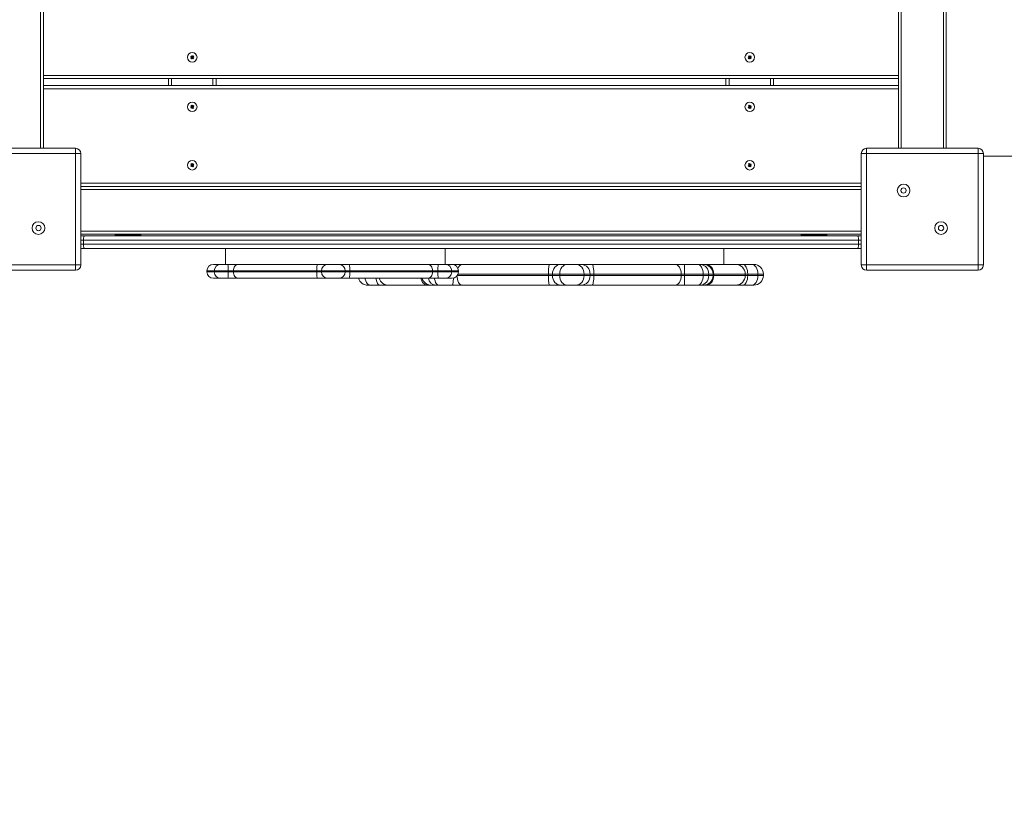
# Model space of a CAD drawing. Units: millimetres. Extents: x 1778 to 15273, y 532 to 12076.
# Drawn here: x 11836 to 12763, y 3483 to 4229 of the extents above; entities that cross this region are included whole.
import ezdxf

# ---------------------------------------------------------------- set-up
doc = ezdxf.new("R2010")
doc.units = ezdxf.units.MM
doc.header["$LTSCALE"] = 65
doc.header["$PDSIZE"] = -1
doc.layers.add('TIPTAP', color=6, linetype='Continuous')
doc.layers.add('TIPTAP_DIM', color=9, linetype='Continuous')
doc.dimstyles.new('tip', dxfattribs={"dimscale": 100, "dimtxt": 1, "dimasz": 1, "dimexe": 1, "dimexo": 1, "dimgap": 1, "dimtad": 1, "dimdec": 0, "dimtxsty": 'Standard', "dimblk": 'OBLIQUE', "dimcen": 2.5, "dimdle": 1, "dimadec": 0, "dimazin": 0, "dimtfac": 1, "dimtdec": 0, "dimtmove": 0, "dimatfit": 3, "dimldrblk": 'OBLIQUE', "dimfxl": 0, "dimarcsym": 0})

# ---------------------------------------------------------------- blocks, each defined once
blk = doc.blocks.new('_Oblique')
at = {"color": 0, "linetype": 'ByBlock', "lineweight": -2}
blk.add_line((-0.5, -0.5), (0.5, 0.5), dxfattribs=at)
blk = doc.blocks.new('_D')
at = {"layer": 'Defpoints', "color": 0, "linetype": 'Continuous'}
for p in [(3781.29, 4205.91), (15173.38, 4099.91), (15173.38, 631.99)]:
    blk.add_point(p, dxfattribs=at)
at = {"layer": 'TIPTAP_DIM', "color": 0, "linetype": 'ByBlock', "lineweight": -2}
for p, q in [((3781.29, 731.99), (3781.29, 531.99)), ((15173.38, 731.99), (15173.38, 531.99)), ((3681.29, 631.99), (15273.38, 631.99))]:
    blk.add_line(p, q, dxfattribs=at)
at = {"layer": 'TIPTAP_DIM', "color": 0, "linetype": 'Continuous', "lineweight": -2, "xscale": 100, "yscale": 100, "zscale": 100, "rotation": 180}
blk.add_blockref('_Oblique', (3781.29, 631.99), dxfattribs=at)
at = {"layer": 'TIPTAP_DIM', "color": 0, "linetype": 'Continuous', "lineweight": -2, "xscale": 100, "yscale": 100, "zscale": 100}
blk.add_blockref('_Oblique', (15173.38, 631.99), dxfattribs=at)
at = {"layer": 'TIPTAP_DIM', "color": 0, "linetype": 'Continuous', "lineweight": 0, "insert": (9477.33, 831.99), "char_height": 100, "attachment_point": 2}
blk.add_mtext('11392', dxfattribs=at)
blk = doc.blocks.new('_D_1')
at = {"layer": 'Defpoints', "color": 0, "linetype": 'Continuous'}
for p in [(11884.91, 11976.36), (1979.63, 2061.99), (8472.01, 2061.99)]:
    blk.add_point(p, dxfattribs=at)
at = {"layer": 'TIPTAP_DIM', "color": 0, "linetype": 'ByBlock', "lineweight": -2}
for p, q in [((1979.63, 12076.36), (1979.63, 1961.99)), ((2079.63, 11976.36), (1879.63, 11976.36)), ((2079.63, 2061.99), (1879.63, 2061.99))]:
    blk.add_line(p, q, dxfattribs=at)
at = {"layer": 'TIPTAP_DIM', "color": 0, "linetype": 'Continuous', "lineweight": -2, "xscale": 100, "yscale": 100, "zscale": 100}
for p, rotation in [((1979.63, 11976.36), 90), ((1979.63, 2061.99), 270)]:
    blk.add_blockref('_Oblique', p, dxfattribs=dict(at, rotation=rotation))
at = {"layer": 'TIPTAP_DIM', "color": 0, "linetype": 'Continuous', "lineweight": 0, "insert": (1779.63, 7019.18), "char_height": 100, "attachment_point": 2, "rotation": 90}
blk.add_mtext('9914', dxfattribs=at)
blk = doc.blocks.new('RS310 P_Top')
at = {"layer": 'TIPTAP', "linetype": 'Continuous', "lineweight": 15}
for p, q in [((-5546.85, -1529.93), (-5546.85, -794.93)), ((-5543.85, -794.93), (-5543.85, -1529.93)), ((-4736.35, -794.93), (-4736.35, -1529.93)), ((-4696.35, -1529.93), (-4696.35, -794.93)), ((-4693.85, -1170.43), (-4693.85, -1529.93)), ((-4738.85, -1461.21), (-4738.85, -1372.21)), ((-5404.56, -1444.13), (-5405.34, -1444.75)), ((-5405.34, -1444.75), (-5404.72, -1445.54)), ((-5404.86, -1444.81), (-5405.34, -1444.75)), ((-5404.39, -1442.73), (-5405.18, -1443.35)), ((-5405.18, -1443.35), (-5404.56, -1444.13)), ((-5404.69, -1443.4), (-5405.18, -1443.35)), ((-5404.07, -1444.19), (-5404.86, -1444.81)), ((-5404.86, -1444.81), (-5404.66, -1445.05)), ((-5404.72, -1445.54), (-5403.94, -1444.92)), ((-5404.66, -1445.05), (-5404.72, -1445.54)), ((-5404.45, -1443.21), (-5404.69, -1443.4)), ((-5404.69, -1443.4), (-5404.07, -1444.19)), ((-5404.66, -1445.05), (-5403.88, -1444.43)), ((-5404.07, -1444.19), (-5404.56, -1444.13)), ((-5404.45, -1443.21), (-5404.39, -1442.73)), ((-5403.83, -1444), (-5404.45, -1443.21)), ((-5403.77, -1443.51), (-5404.39, -1442.73)), ((-5403.88, -1444.43), (-5403.94, -1444.92)), ((-5403.94, -1444.92), (-5403.32, -1445.7)), ((-5403.88, -1444.43), (-5403.26, -1445.22)), ((-5403.04, -1443.38), (-5403.83, -1444)), ((-5403.83, -1444), (-5403.77, -1443.51)), ((-5402.99, -1442.89), (-5403.77, -1443.51)), ((-5403.64, -1444.24), (-5402.85, -1443.62)), ((-5403.02, -1445.03), (-5403.64, -1444.24)), ((-5403.64, -1444.24), (-5403.15, -1444.3)), ((-5403.32, -1445.7), (-5402.53, -1445.08)), ((-5403.26, -1445.22), (-5403.32, -1445.7)), ((-5403.26, -1445.22), (-5403.02, -1445.03)), ((-5403.15, -1444.3), (-5402.37, -1443.68)), ((-5402.53, -1445.08), (-5403.15, -1444.3)), ((-5403.04, -1443.38), (-5402.99, -1442.89)), ((-5402.85, -1443.62), (-5403.04, -1443.38)), ((-5403.02, -1445.03), (-5402.53, -1445.08)), ((-5402.37, -1443.68), (-5402.99, -1442.89)), ((-5402.85, -1443.62), (-5402.37, -1443.68)), ((-4879.56, -1444.13), (-4880.34, -1444.75)), ((-4880.34, -1444.75), (-4879.72, -1445.54)), ((-4879.86, -1444.81), (-4880.34, -1444.75)), ((-4879.39, -1442.73), (-4880.18, -1443.35)), ((-4880.18, -1443.35), (-4879.56, -1444.13)), ((-4879.69, -1443.4), (-4880.18, -1443.35)), ((-4879.07, -1444.19), (-4879.86, -1444.81)), ((-4879.86, -1444.81), (-4879.66, -1445.05)), ((-4879.72, -1445.54), (-4878.94, -1444.92)), ((-4879.66, -1445.05), (-4879.72, -1445.54)), ((-4879.45, -1443.21), (-4879.69, -1443.4)), ((-4879.69, -1443.4), (-4879.07, -1444.19)), ((-4879.66, -1445.05), (-4878.88, -1444.43)), ((-4879.07, -1444.19), (-4879.56, -1444.13)), ((-4879.45, -1443.21), (-4879.39, -1442.73)), ((-4878.83, -1444), (-4879.45, -1443.21)), ((-4878.77, -1443.51), (-4879.39, -1442.73)), ((-4878.88, -1444.43), (-4878.94, -1444.92)), ((-4878.94, -1444.92), (-4878.32, -1445.7)), ((-4878.88, -1444.43), (-4878.26, -1445.22)), ((-4878.04, -1443.38), (-4878.83, -1444)), ((-4878.83, -1444), (-4878.77, -1443.51)), ((-4877.99, -1442.89), (-4878.77, -1443.51)), ((-4878.64, -1444.24), (-4877.85, -1443.62)), ((-4878.02, -1445.03), (-4878.64, -1444.24)), ((-4878.64, -1444.24), (-4878.15, -1444.3)), ((-4878.32, -1445.7), (-4877.53, -1445.08)), ((-4878.26, -1445.22), (-4878.32, -1445.7)), ((-4878.26, -1445.22), (-4878.02, -1445.03)), ((-4878.15, -1444.3), (-4877.37, -1443.68)), ((-4877.53, -1445.08), (-4878.15, -1444.3)), ((-4878.04, -1443.38), (-4877.99, -1442.89)), ((-4877.85, -1443.62), (-4878.04, -1443.38)), ((-4878.02, -1445.03), (-4877.53, -1445.08)), ((-4877.37, -1443.68), (-4877.99, -1442.89)), ((-4877.85, -1443.62), (-4877.37, -1443.68)), ((-5543.85, -1461.21), (-4738.85, -1461.21)), ((-4738.85, -1464.21), (-5543.85, -1464.21)), ((-5426.35, -1470.93), (-5426.35, -1464.21)), ((-5423.35, -1464.21), (-5423.35, -1470.93)), ((-5384.35, -1470.93), (-5384.35, -1464.21)), ((-5381.35, -1464.21), (-5381.35, -1470.93)), ((-4901.35, -1470.93), (-4901.35, -1464.21)), ((-4898.35, -1464.21), (-4898.35, -1470.93)), ((-4859.35, -1470.93), (-4859.35, -1464.21)), ((-4856.35, -1464.21), (-4856.35, -1470.93)), ((-4738.85, -1461.21), (-4738.85, -1464.21)), ((-4738.85, -1470.93), (-4738.85, -1464.21)), ((-5543.85, -1470.93), (-4738.85, -1470.93)), ((-4738.85, -1473.93), (-5543.85, -1473.93)), ((-4738.85, -1470.93), (-4738.85, -1473.93)), ((-4738.85, -1473.93), (-4738.85, -1529.93)), ((-5404.56, -1490.85), (-5405.34, -1491.47)), ((-5405.34, -1491.47), (-5404.72, -1492.25)), ((-5404.86, -1491.52), (-5405.34, -1491.47)), ((-5404.39, -1489.44), (-5405.18, -1490.06)), ((-5405.18, -1490.06), (-5404.56, -1490.85)), ((-5404.69, -1490.12), (-5405.18, -1490.06)), ((-5404.07, -1490.9), (-5404.86, -1491.52)), ((-5404.86, -1491.52), (-5404.66, -1491.76)), ((-5404.72, -1492.25), (-5403.94, -1491.63)), ((-5404.66, -1491.76), (-5404.72, -1492.25)), ((-5404.45, -1489.93), (-5404.69, -1490.12)), ((-5404.69, -1490.12), (-5404.07, -1490.9)), ((-5404.66, -1491.76), (-5403.88, -1491.14)), ((-5404.07, -1490.9), (-5404.56, -1490.85)), ((-5404.45, -1489.93), (-5404.39, -1489.44)), ((-5403.83, -1490.71), (-5404.45, -1489.93)), ((-5403.77, -1490.23), (-5404.39, -1489.44)), ((-5403.88, -1491.14), (-5403.94, -1491.63)), ((-5403.94, -1491.63), (-5403.32, -1492.42)), ((-5403.88, -1491.14), (-5403.26, -1491.93)), ((-5403.04, -1490.09), (-5403.83, -1490.71)), ((-5403.83, -1490.71), (-5403.77, -1490.23)), ((-5402.99, -1489.61), (-5403.77, -1490.23)), ((-5403.64, -1490.95), (-5402.85, -1490.33)), ((-5403.02, -1491.74), (-5403.64, -1490.95)), ((-5403.64, -1490.95), (-5403.15, -1491.01)), ((-5403.32, -1492.42), (-5402.53, -1491.8)), ((-5403.26, -1491.93), (-5403.32, -1492.42)), ((-5403.26, -1491.93), (-5403.02, -1491.74)), ((-5403.15, -1491.01), (-5402.37, -1490.39)), ((-5402.53, -1491.8), (-5403.15, -1491.01)), ((-5403.04, -1490.09), (-5402.99, -1489.61)), ((-5402.85, -1490.33), (-5403.04, -1490.09)), ((-5403.02, -1491.74), (-5402.53, -1491.8)), ((-5402.37, -1490.39), (-5402.99, -1489.61)), ((-5402.85, -1490.33), (-5402.37, -1490.39)), ((-4879.56, -1490.85), (-4880.34, -1491.47)), ((-4880.34, -1491.47), (-4879.72, -1492.25)), ((-4879.86, -1491.52), (-4880.34, -1491.47)), ((-4879.39, -1489.44), (-4880.18, -1490.06)), ((-4880.18, -1490.06), (-4879.56, -1490.85)), ((-4879.69, -1490.12), (-4880.18, -1490.06)), ((-4879.07, -1490.9), (-4879.86, -1491.52)), ((-4879.86, -1491.52), (-4879.66, -1491.76)), ((-4879.72, -1492.25), (-4878.94, -1491.63)), ((-4879.66, -1491.76), (-4879.72, -1492.25)), ((-4879.45, -1489.93), (-4879.69, -1490.12)), ((-4879.69, -1490.12), (-4879.07, -1490.9)), ((-4879.66, -1491.76), (-4878.88, -1491.14)), ((-4879.07, -1490.9), (-4879.56, -1490.85)), ((-4879.45, -1489.93), (-4879.39, -1489.44)), ((-4878.83, -1490.71), (-4879.45, -1489.93)), ((-4878.77, -1490.23), (-4879.39, -1489.44)), ((-4878.88, -1491.14), (-4878.94, -1491.63)), ((-4878.94, -1491.63), (-4878.32, -1492.42)), ((-4878.88, -1491.14), (-4878.26, -1491.93)), ((-4878.04, -1490.09), (-4878.83, -1490.71)), ((-4878.83, -1490.71), (-4878.77, -1490.23)), ((-4877.99, -1489.61), (-4878.77, -1490.23)), ((-4878.64, -1490.95), (-4877.85, -1490.33)), ((-4878.02, -1491.74), (-4878.64, -1490.95)), ((-4878.64, -1490.95), (-4878.15, -1491.01)), ((-4878.32, -1492.42), (-4877.53, -1491.8)), ((-4878.26, -1491.93), (-4878.32, -1492.42)), ((-4878.26, -1491.93), (-4878.02, -1491.74)), ((-4878.15, -1491.01), (-4877.37, -1490.39)), ((-4877.53, -1491.8), (-4878.15, -1491.01)), ((-4878.04, -1490.09), (-4877.99, -1489.61)), ((-4877.85, -1490.33), (-4878.04, -1490.09)), ((-4878.02, -1491.74), (-4877.53, -1491.8)), ((-4877.37, -1490.39), (-4877.99, -1489.61)), ((-4877.85, -1490.33), (-4877.37, -1490.39)), ((-5618.85, -1529.93), (-5513.85, -1529.93)), ((-5513.85, -1534.93), (-5618.85, -1534.93)), ((-5513.85, -1529.93), (-5513.85, -1534.93)), ((-5508.85, -1534.93), (-5513.85, -1534.93)), ((-5513.85, -1639.93), (-5513.85, -1534.93)), ((-5508.85, -1534.93), (-5508.85, -1639.93)), ((-4768.85, -1534.93), (-4773.85, -1534.93)), ((-4773.85, -1639.93), (-4773.85, -1534.93)), ((-4768.85, -1534.93), (-4768.85, -1529.93)), ((-4768.85, -1529.93), (-4663.85, -1529.93)), ((-4663.85, -1534.93), (-4768.85, -1534.93)), ((-4768.85, -1534.93), (-4768.85, -1639.93)), ((-4663.85, -1529.93), (-4663.85, -1534.93)), ((-4663.85, -1639.93), (-4663.85, -1534.93)), ((-4658.85, -1534.93), (-4663.85, -1534.93)), ((-4658.85, -1534.93), (-4658.85, -1639.93)), ((-4658.85, -1537.43), (-3728.89, -1537.43)), ((-5404.56, -1545.85), (-5405.34, -1546.47)), ((-5405.34, -1546.47), (-5404.72, -1547.25)), ((-5404.86, -1546.52), (-5405.34, -1546.47)), ((-5404.39, -1544.44), (-5405.18, -1545.06)), ((-5405.18, -1545.06), (-5404.56, -1545.85)), ((-5404.69, -1545.12), (-5405.18, -1545.06)), ((-5404.07, -1545.9), (-5404.86, -1546.52)), ((-5404.86, -1546.52), (-5404.66, -1546.76)), ((-5404.72, -1547.25), (-5403.94, -1546.63)), ((-5404.66, -1546.76), (-5404.72, -1547.25)), ((-5404.45, -1544.93), (-5404.69, -1545.12)), ((-5404.69, -1545.12), (-5404.07, -1545.9)), ((-5404.66, -1546.76), (-5403.88, -1546.14)), ((-5404.07, -1545.9), (-5404.56, -1545.85)), ((-5404.45, -1544.93), (-5404.39, -1544.44)), ((-5403.83, -1545.71), (-5404.45, -1544.93)), ((-5403.77, -1545.23), (-5404.39, -1544.44)), ((-5403.88, -1546.14), (-5403.94, -1546.63)), ((-5403.94, -1546.63), (-5403.32, -1547.42)), ((-5403.88, -1546.14), (-5403.26, -1546.93)), ((-5403.04, -1545.09), (-5403.83, -1545.71)), ((-5403.83, -1545.71), (-5403.77, -1545.23)), ((-5402.99, -1544.61), (-5403.77, -1545.23)), ((-5403.64, -1545.95), (-5402.85, -1545.33)), ((-5403.02, -1546.74), (-5403.64, -1545.95)), ((-5403.64, -1545.95), (-5403.15, -1546.01)), ((-5403.32, -1547.42), (-5402.53, -1546.8)), ((-5403.26, -1546.93), (-5403.32, -1547.42)), ((-5403.26, -1546.93), (-5403.02, -1546.74)), ((-5403.15, -1546.01), (-5402.37, -1545.39)), ((-5402.53, -1546.8), (-5403.15, -1546.01)), ((-5403.04, -1545.09), (-5402.99, -1544.61)), ((-5402.85, -1545.33), (-5403.04, -1545.09)), ((-5403.02, -1546.74), (-5402.53, -1546.8)), ((-5402.37, -1545.39), (-5402.99, -1544.61)), ((-5402.85, -1545.33), (-5402.37, -1545.39)), ((-4879.56, -1545.85), (-4880.34, -1546.47)), ((-4879.86, -1546.52), (-4880.34, -1546.47)), ((-4880.34, -1546.47), (-4879.72, -1547.25)), ((-4879.39, -1544.44), (-4880.18, -1545.06)), ((-4880.18, -1545.06), (-4879.56, -1545.85)), ((-4879.69, -1545.12), (-4880.18, -1545.06)), ((-4879.07, -1545.9), (-4879.86, -1546.52)), ((-4879.86, -1546.52), (-4879.66, -1546.76)), ((-4879.72, -1547.25), (-4878.94, -1546.63)), ((-4879.66, -1546.76), (-4879.72, -1547.25)), ((-4879.45, -1544.93), (-4879.69, -1545.12)), ((-4879.69, -1545.12), (-4879.07, -1545.9)), ((-4879.66, -1546.76), (-4878.88, -1546.14)), ((-4879.07, -1545.9), (-4879.56, -1545.85)), ((-4879.45, -1544.93), (-4879.39, -1544.44)), ((-4878.83, -1545.71), (-4879.45, -1544.93)), ((-4878.77, -1545.23), (-4879.39, -1544.44)), ((-4878.88, -1546.14), (-4878.94, -1546.63)), ((-4878.94, -1546.63), (-4878.32, -1547.42)), ((-4878.88, -1546.14), (-4878.26, -1546.93)), ((-4878.04, -1545.09), (-4878.83, -1545.71)), ((-4878.83, -1545.71), (-4878.77, -1545.23)), ((-4877.99, -1544.61), (-4878.77, -1545.23)), ((-4878.64, -1545.95), (-4877.85, -1545.33)), ((-4878.02, -1546.74), (-4878.64, -1545.95)), ((-4878.64, -1545.95), (-4878.15, -1546.01)), ((-4878.32, -1547.42), (-4877.53, -1546.8)), ((-4878.26, -1546.93), (-4878.32, -1547.42)), ((-4878.26, -1546.93), (-4878.02, -1546.74)), ((-4878.15, -1546.01), (-4877.37, -1545.39)), ((-4877.53, -1546.8), (-4878.15, -1546.01)), ((-4878.04, -1545.09), (-4877.99, -1544.61)), ((-4877.85, -1545.33), (-4878.04, -1545.09)), ((-4878.02, -1546.74), (-4877.53, -1546.8)), ((-4877.37, -1545.39), (-4877.99, -1544.61)), ((-4877.85, -1545.33), (-4877.37, -1545.39)), ((-5508.85, -1562.93), (-4773.85, -1562.93)), ((-4773.85, -1565.93), (-5508.85, -1565.93)), ((-4773.85, -1568.93), (-5508.85, -1568.93)), ((-5508.85, -1607.93), (-4773.85, -1607.93)), ((-4773.85, -1610.93), (-5508.85, -1610.93)), ((-5508.85, -1612.43), (-5505.31, -1612.43)), ((-5505.31, -1612.43), (-4777.4, -1612.43)), ((-5476.35, -1610.93), (-5476.35, -1611.93)), ((-5476.35, -1611.93), (-5475.84, -1612.43)), ((-5452.35, -1611.93), (-5476.35, -1611.93)), ((-5452.87, -1612.43), (-5452.35, -1611.93)), ((-5452.35, -1611.93), (-5452.35, -1610.93)), ((-4830.35, -1610.93), (-4830.35, -1611.93)), ((-4830.35, -1611.93), (-4829.84, -1612.43)), ((-4806.35, -1611.93), (-4830.35, -1611.93)), ((-4806.87, -1612.43), (-4806.35, -1611.93)), ((-4806.35, -1611.93), (-4806.35, -1610.93)), ((-4777.4, -1612.43), (-4773.85, -1612.43)), ((-5506.35, -1616.43), (-5508.85, -1616.43)), ((-5508.85, -1620.43), (-5506.35, -1620.43)), ((-5506.35, -1620.43), (-5506.35, -1616.43)), ((-4776.35, -1616.43), (-5506.35, -1616.43)), ((-5506.35, -1620.43), (-4776.35, -1620.43)), ((-4776.35, -1620.43), (-4776.35, -1616.43)), ((-4773.85, -1616.43), (-4776.35, -1616.43)), ((-4776.35, -1620.43), (-4773.85, -1620.43)), ((-5505.31, -1624.43), (-5508.85, -1624.43)), ((-4777.4, -1624.43), (-5505.31, -1624.43)), ((-5372.62, -1624.43), (-5372.62, -1639.43)), ((-5165.67, -1639.43), (-5165.67, -1624.43)), ((-4903.23, -1639.43), (-4903.23, -1624.43)), ((-4773.85, -1624.43), (-4777.4, -1624.43)), ((-5618.85, -1639.93), (-5513.85, -1639.93)), ((-5513.85, -1644.93), (-5513.85, -1639.93)), ((-5508.85, -1639.93), (-5513.85, -1639.93)), ((-5384, -1639.43), (-5377.13, -1639.43)), ((-5377.13, -1639.43), (-5370.32, -1639.43)), ((-5360.35, -1639.43), (-5370.32, -1639.43)), ((-5360.35, -1639.43), (-5285.87, -1639.43)), ((-5276.81, -1639.43), (-5285.87, -1639.43)), ((-5276.81, -1639.43), (-5265.26, -1639.43)), ((-5256.26, -1639.43), (-5265.26, -1639.43)), ((-5256.26, -1639.43), (-5182.23, -1639.43)), ((-5172.3, -1639.43), (-5182.23, -1639.43)), ((-5172.3, -1639.43), (-5165.56, -1639.43)), ((-5165.56, -1639.43), (-5159.28, -1639.43)), ((-5158.96, -1639.43), (-5149.55, -1639.43)), ((-5158.96, -1639.43), (-5158.9, -1639.44)), ((-5149.55, -1639.43), (-5067.81, -1639.43)), ((-5067.81, -1639.43), (-5056.85, -1639.43)), ((-5056.85, -1639.43), (-5050.89, -1639.43)), ((-5050.89, -1639.43), (-5042.4, -1639.43)), ((-5042.4, -1639.43), (-5037.43, -1639.43)), ((-5037.43, -1639.43), (-5027.31, -1639.43)), ((-5027.31, -1639.43), (-4949.28, -1639.43)), ((-4949.28, -1639.43), (-4940.19, -1639.43)), ((-4927.96, -1639.43), (-4925.43, -1639.43)), ((-4922.35, -1639.43), (-4920.2, -1639.43)), ((-4920.2, -1639.43), (-4892.08, -1639.43)), ((-4892.08, -1639.43), (-4885.33, -1639.43)), ((-4885.33, -1639.43), (-4876.9, -1639.43)), ((-4876.9, -1639.43), (-4875, -1639.43)), ((-4768.85, -1639.93), (-4773.85, -1639.93)), ((-4768.85, -1639.93), (-4768.85, -1644.93)), ((-4768.85, -1639.93), (-4663.85, -1639.93)), ((-4658.85, -1639.93), (-4663.85, -1639.93)), ((-4663.85, -1644.93), (-4663.85, -1639.93)), ((-5513.85, -1644.93), (-5618.85, -1644.93)), ((-5390, -1645.43), (-5390, -1646.43)), ((-5383.13, -1645.43), (-5390, -1645.43)), ((-5390, -1646.43), (-5383.13, -1646.43)), ((-5383.13, -1645.43), (-5383.13, -1646.43)), ((-5370.07, -1645.43), (-5383.13, -1645.43)), ((-5383.13, -1646.43), (-5370.07, -1646.43)), ((-5370.07, -1645.43), (-5365.08, -1645.43)), ((-5370.07, -1646.43), (-5370.07, -1645.43)), ((-5370.07, -1646.43), (-5365.08, -1646.43)), ((-5365.08, -1645.43), (-5365.08, -1646.43)), ((-5286.63, -1645.43), (-5365.08, -1645.43)), ((-5365.08, -1646.43), (-5286.63, -1646.43)), ((-5286.63, -1646.43), (-5286.63, -1645.43)), ((-5286.63, -1645.43), (-5282.1, -1645.43)), ((-5286.63, -1646.43), (-5282.1, -1646.43)), ((-5282.1, -1645.43), (-5282.1, -1646.43)), ((-5259.94, -1645.43), (-5282.1, -1645.43)), ((-5282.1, -1646.43), (-5259.94, -1646.43)), ((-5259.94, -1646.43), (-5259.94, -1645.43)), ((-5259.94, -1645.43), (-5255.44, -1645.43)), ((-5259.94, -1646.43), (-5255.44, -1646.43)), ((-5255.44, -1645.43), (-5255.44, -1646.43)), ((-5177.46, -1645.43), (-5255.44, -1645.43)), ((-5255.44, -1646.43), (-5177.46, -1646.43)), ((-5177.46, -1646.43), (-5177.46, -1645.43)), ((-5177.46, -1645.43), (-5172.49, -1645.43)), ((-5177.46, -1646.43), (-5172.49, -1646.43)), ((-5172.49, -1645.43), (-5172.49, -1646.43)), ((-5159.56, -1645.43), (-5172.49, -1645.43)), ((-5172.49, -1646.43), (-5159.56, -1646.43)), ((-5159.56, -1646.43), (-5159.56, -1645.43)), ((-5153.28, -1645.43), (-5159.56, -1645.43)), ((-5159.56, -1646.43), (-5153.28, -1646.43)), ((-5154.41, -1649.93), (-5068.4, -1649.93)), ((-5068.4, -1648.43), (-5153.63, -1648.43)), ((-5153.28, -1646.43), (-5153.28, -1645.43)), ((-5068.4, -1648.43), (-5068.4, -1649.93)), ((-5064.61, -1648.43), (-5068.4, -1648.43)), ((-5068.4, -1649.93), (-5064.61, -1649.93)), ((-5057.78, -1648.43), (-5064.61, -1648.43)), ((-5064.61, -1648.43), (-5064.61, -1649.93)), ((-5064.61, -1649.93), (-5057.78, -1649.93)), ((-5034.9, -1648.43), (-5057.78, -1648.43)), ((-5057.78, -1648.43), (-5057.78, -1649.93)), ((-5057.78, -1649.93), (-5034.9, -1649.93)), ((-5034.9, -1648.43), (-5034.9, -1649.93)), ((-5029.21, -1648.43), (-5034.9, -1648.43)), ((-5034.9, -1649.93), (-5029.21, -1649.93)), ((-5029.21, -1648.43), (-5029.21, -1649.93)), ((-5025.71, -1648.43), (-5029.21, -1648.43)), ((-5029.21, -1649.93), (-5025.71, -1649.93)), ((-5025.71, -1648.43), (-5025.71, -1649.93)), ((-4943.41, -1648.43), (-5025.71, -1648.43)), ((-5025.71, -1649.93), (-4943.41, -1649.93)), ((-4943.41, -1648.43), (-4943.41, -1649.93)), ((-4940.27, -1648.43), (-4943.41, -1648.43)), ((-4943.41, -1649.93), (-4940.27, -1649.93)), ((-4940.27, -1648.43), (-4940.27, -1649.93)), ((-4922.76, -1648.43), (-4922.76, -1649.93)), ((-4917.55, -1648.43), (-4922.76, -1648.43)), ((-4922.76, -1649.93), (-4917.55, -1649.93)), ((-4917.55, -1648.43), (-4917.55, -1649.93)), ((-4913.35, -1649.93), (-4913.35, -1648.43)), ((-4912.75, -1648.43), (-4913.35, -1648.43)), ((-4913.2, -1649.93), (-4912.75, -1649.93)), ((-4912.75, -1648.43), (-4912.75, -1649.93)), ((-4883.1, -1648.43), (-4912.75, -1648.43)), ((-4912.75, -1649.93), (-4883.1, -1649.93)), ((-4883.1, -1648.43), (-4883.1, -1649.93)), ((-4880.76, -1648.43), (-4883.1, -1648.43)), ((-4883.1, -1649.93), (-4880.76, -1649.93)), ((-4880.76, -1648.43), (-4880.76, -1649.93)), ((-4871.1, -1648.43), (-4880.76, -1648.43)), ((-4880.76, -1649.93), (-4871.1, -1649.93)), ((-4871.1, -1648.43), (-4871.1, -1649.93)), ((-4866, -1648.43), (-4871.1, -1648.43)), ((-4871.1, -1649.93), (-4866, -1649.93)), ((-4866, -1649.93), (-4866, -1648.43)), ((-4663.85, -1644.93), (-4768.85, -1644.93)), ((-5377.13, -1652.43), (-5384, -1652.43)), ((-5370.32, -1652.43), (-5377.13, -1652.43)), ((-5370.32, -1652.43), (-5360.35, -1652.43)), ((-5285.87, -1652.43), (-5360.35, -1652.43)), ((-5326.52, -1652.43), (-5326.52, -1652.55)), ((-5325.6, -1652.43), (-5325.6, -1652.55)), ((-5296.39, -1652.55), (-5296.39, -1652.43)), ((-5290.38, -1652.43), (-5290.38, -1652.55)), ((-5290.03, -1652.55), (-5290.03, -1652.43)), ((-5285.87, -1652.43), (-5276.81, -1652.43)), ((-5285.72, -1652.55), (-5285.72, -1652.43)), ((-5283.51, -1652.43), (-5283.51, -1652.55)), ((-5283.17, -1652.55), (-5283.17, -1652.43)), ((-5281.91, -1652.55), (-5281.91, -1652.43)), ((-5277.85, -1652.43), (-5277.85, -1652.55)), ((-5265.26, -1652.43), (-5276.81, -1652.43)), ((-5267.97, -1652.43), (-5267.97, -1652.55)), ((-5267.12, -1652.43), (-5267.12, -1652.55)), ((-5265.26, -1652.43), (-5256.26, -1652.43)), ((-5260.97, -1652.43), (-5260.97, -1652.55)), ((-5260.55, -1652.55), (-5260.55, -1652.43)), ((-5258.86, -1652.55), (-5258.86, -1652.43)), ((-5182.23, -1652.43), (-5256.26, -1652.43)), ((-5255.87, -1652.43), (-5255.87, -1652.55)), ((-5254.79, -1652.43), (-5254.79, -1652.55)), ((-5253.94, -1652.55), (-5253.94, -1652.43)), ((-5245.77, -1652.43), (-5245.77, -1652.55)), ((-5236.32, -1658.93), (-5238.69, -1658.93)), ((-5227.27, -1658.93), (-5236.32, -1658.93)), ((-5219.31, -1658.93), (-5227.27, -1658.93)), ((-5182.13, -1658.93), (-5219.31, -1658.93)), ((-5216.77, -1652.55), (-5216.77, -1652.43)), ((-5182.23, -1652.43), (-5172.3, -1652.43)), ((-5178.81, -1658.93), (-5182.13, -1658.93)), ((-5171.6, -1658.93), (-5174.43, -1658.93)), ((-5165.56, -1652.43), (-5172.3, -1652.43)), ((-5159.28, -1652.43), (-5165.56, -1652.43)), ((-5149.55, -1658.93), (-5158.96, -1658.93)), ((-5067.81, -1658.93), (-5149.55, -1658.93)), ((-5056.85, -1658.93), (-5067.81, -1658.93)), ((-5050.89, -1658.93), (-5056.85, -1658.93)), ((-5042.4, -1658.93), (-5050.89, -1658.93)), ((-5037.43, -1658.93), (-5042.4, -1658.93)), ((-5027.31, -1658.93), (-5037.43, -1658.93)), ((-4949.28, -1658.93), (-5027.31, -1658.93)), ((-4940.19, -1658.93), (-4949.28, -1658.93)), ((-4925.43, -1658.93), (-4927.96, -1658.93)), ((-4920.2, -1658.93), (-4922.04, -1658.93)), ((-4892.08, -1658.93), (-4920.2, -1658.93)), ((-4885.33, -1658.93), (-4892.08, -1658.93)), ((-4876.9, -1658.93), (-4885.33, -1658.93)), ((-4875, -1658.93), (-4876.9, -1658.93))]:
    blk.add_line(p, q, dxfattribs=at)
at = {"layer": 'TIPTAP', "linetype": 'Continuous', "lineweight": 15, "flags": 128}
for points in [[(-5506.35, -1616.43), (-5506.33, -1615.65), (-5506.27, -1614.9), (-5506.18, -1614.21), (-5506.05, -1613.6), (-5505.89, -1613.1), (-5505.71, -1612.73), (-5505.51, -1612.51), (-5505.31, -1612.43)], [(-4776.35, -1616.43), (-4776.37, -1615.65), (-4776.43, -1614.9), (-4776.53, -1614.21), (-4776.66, -1613.6), (-4776.82, -1613.1), (-4777, -1612.73), (-4777.2, -1612.51), (-4777.4, -1612.43)], [(-5505.31, -1624.43), (-5505.51, -1624.35), (-5505.71, -1624.12), (-5505.89, -1623.75), (-5506.05, -1623.26), (-5506.18, -1622.65), (-5506.27, -1621.96), (-5506.33, -1621.21), (-5506.35, -1620.43)], [(-4777.4, -1624.43), (-4777.2, -1624.35), (-4777, -1624.12), (-4776.82, -1623.75), (-4776.66, -1623.26), (-4776.53, -1622.65), (-4776.43, -1621.96), (-4776.37, -1621.21), (-4776.35, -1620.43)], [(-5360.35, -1639.43), (-5361.27, -1639.54), (-5362.16, -1639.89), (-5362.98, -1640.44), (-5363.69, -1641.19), (-5364.28, -1642.1), (-5364.72, -1643.13), (-5364.99, -1644.26), (-5365.08, -1645.43)], [(-5285.87, -1639.43), (-5286.02, -1639.54), (-5286.16, -1639.89), (-5286.29, -1640.44), (-5286.41, -1641.19), (-5286.5, -1642.1), (-5286.57, -1643.13), (-5286.61, -1644.26), (-5286.63, -1645.43)], [(-5256.26, -1639.43), (-5256.1, -1639.54), (-5255.95, -1639.89), (-5255.81, -1640.44), (-5255.68, -1641.19), (-5255.58, -1642.1), (-5255.5, -1643.13), (-5255.46, -1644.26), (-5255.44, -1645.43)], [(-5182.23, -1639.43), (-5181.3, -1639.54), (-5180.4, -1639.89), (-5179.58, -1640.44), (-5178.85, -1641.19), (-5178.26, -1642.1), (-5177.82, -1643.13), (-5177.55, -1644.26), (-5177.46, -1645.43)], [(-5056.85, -1639.43), (-5058.37, -1639.6), (-5059.82, -1640.11), (-5061.16, -1640.95), (-5062.34, -1642.06), (-5063.3, -1643.43), (-5064.02, -1644.98), (-5064.46, -1646.67), (-5064.61, -1648.43)], [(-5050.89, -1639.43), (-5052.24, -1639.6), (-5053.53, -1640.11), (-5054.72, -1640.95), (-5055.76, -1642.06), (-5056.62, -1643.43), (-5057.26, -1644.98), (-5057.65, -1646.67), (-5057.78, -1648.43)], [(-5042.4, -1639.43), (-5040.94, -1639.6), (-5039.53, -1640.11), (-5038.24, -1640.95), (-5037.1, -1642.06), (-5036.17, -1643.43), (-5035.47, -1644.98), (-5035.05, -1646.67), (-5034.9, -1648.43)], [(-5025.71, -1648.43), (-5025.74, -1646.67), (-5025.83, -1644.98), (-5025.98, -1643.43), (-5026.18, -1642.06), (-5026.42, -1640.95), (-5026.7, -1640.11), (-5027, -1639.6), (-5027.31, -1639.43)], [(-4943.41, -1648.43), (-4943.53, -1646.67), (-4943.86, -1644.98), (-4944.4, -1643.43), (-4945.13, -1642.06), (-4946.02, -1640.95), (-4947.03, -1640.11), (-4948.13, -1639.6), (-4949.28, -1639.43)], [(-4922.76, -1648.43), (-4922.86, -1646.67), (-4923.16, -1644.98), (-4923.64, -1643.43), (-4924.28, -1642.06), (-4925.07, -1640.95), (-4925.97, -1640.11), (-4926.95, -1639.6), (-4927.96, -1639.43)], [(-4912.75, -1648.43), (-4912.89, -1646.67), (-4913.31, -1644.98), (-4914, -1643.43), (-4914.93, -1642.06), (-4916.06, -1640.95), (-4917.35, -1640.11), (-4918.74, -1639.6), (-4920.2, -1639.43)], [(-4880.76, -1648.43), (-4880.85, -1646.67), (-4881.11, -1644.98), (-4881.53, -1643.43), (-4882.1, -1642.06), (-4882.79, -1640.95), (-4883.58, -1640.11), (-4884.44, -1639.6), (-4885.33, -1639.43)], [(-4871.1, -1648.43), (-4871.22, -1646.67), (-4871.55, -1644.98), (-4872.08, -1643.43), (-4872.8, -1642.06), (-4873.68, -1640.95), (-4874.68, -1640.11), (-4875.77, -1639.6), (-4876.9, -1639.43)], [(-5365.08, -1646.43), (-5364.99, -1647.6), (-5364.72, -1648.72), (-5364.28, -1649.76), (-5363.69, -1650.67), (-5362.98, -1651.42), (-5362.16, -1651.97), (-5361.27, -1652.31), (-5360.35, -1652.43)], [(-5286.63, -1646.43), (-5286.61, -1647.6), (-5286.57, -1648.72), (-5286.5, -1649.76), (-5286.41, -1650.67), (-5286.29, -1651.42), (-5286.16, -1651.97), (-5286.02, -1652.31), (-5285.87, -1652.43)], [(-5255.44, -1646.43), (-5255.46, -1647.6), (-5255.5, -1648.72), (-5255.58, -1649.76), (-5255.68, -1650.67), (-5255.81, -1651.42), (-5255.95, -1651.97), (-5256.1, -1652.31), (-5256.26, -1652.43)], [(-5177.46, -1646.43), (-5177.55, -1647.6), (-5177.82, -1648.72), (-5178.26, -1649.76), (-5178.85, -1650.67), (-5179.58, -1651.42), (-5180.4, -1651.97), (-5181.3, -1652.31), (-5182.23, -1652.43)], [(-5154.6, -1650.18), (-5154.51, -1651.68), (-5154.22, -1653.37), (-5153.75, -1654.93), (-5153.12, -1656.29), (-5152.36, -1657.41), (-5151.48, -1658.24), (-5150.54, -1658.76), (-5149.55, -1658.93)], [(-5064.61, -1649.93), (-5064.46, -1651.68), (-5064.02, -1653.37), (-5063.3, -1654.93), (-5062.34, -1656.29), (-5061.16, -1657.41), (-5059.82, -1658.24), (-5058.37, -1658.76), (-5056.85, -1658.93)], [(-5057.78, -1649.93), (-5057.65, -1651.68), (-5057.26, -1653.37), (-5056.62, -1654.93), (-5055.76, -1656.29), (-5054.72, -1657.41), (-5053.53, -1658.24), (-5052.24, -1658.76), (-5050.89, -1658.93)], [(-5034.9, -1649.93), (-5035.05, -1651.68), (-5035.47, -1653.37), (-5036.17, -1654.93), (-5037.1, -1656.29), (-5038.24, -1657.41), (-5039.53, -1658.24), (-5040.94, -1658.76), (-5042.4, -1658.93)], [(-5027.31, -1658.93), (-5027, -1658.76), (-5026.7, -1658.24), (-5026.42, -1657.41), (-5026.18, -1656.29), (-5025.98, -1654.93), (-5025.83, -1653.37), (-5025.74, -1651.68), (-5025.71, -1649.93)], [(-4949.28, -1658.93), (-4948.13, -1658.76), (-4947.03, -1658.24), (-4946.02, -1657.41), (-4945.13, -1656.29), (-4944.4, -1654.93), (-4943.86, -1653.37), (-4943.53, -1651.68), (-4943.41, -1649.93)], [(-4927.96, -1658.93), (-4926.95, -1658.76), (-4925.97, -1658.24), (-4925.07, -1657.41), (-4924.28, -1656.29), (-4923.64, -1654.93), (-4923.16, -1653.37), (-4922.86, -1651.68), (-4922.76, -1649.93)], [(-4920.2, -1658.93), (-4918.74, -1658.76), (-4917.35, -1658.24), (-4916.06, -1657.41), (-4914.93, -1656.29), (-4914, -1654.93), (-4913.31, -1653.37), (-4912.89, -1651.68), (-4912.75, -1649.93)], [(-4885.33, -1658.93), (-4884.44, -1658.76), (-4883.58, -1658.24), (-4882.79, -1657.41), (-4882.1, -1656.29), (-4881.53, -1654.93), (-4881.11, -1653.37), (-4880.85, -1651.68), (-4880.76, -1649.93)], [(-4876.9, -1658.93), (-4875.77, -1658.76), (-4874.68, -1658.24), (-4873.68, -1657.41), (-4872.8, -1656.29), (-4872.08, -1654.93), (-4871.55, -1653.37), (-4871.22, -1651.68), (-4871.1, -1649.93)], [(-5241.1, -1652.43), (-5240.91, -1653.37), (-5240.45, -1654.93), (-5239.84, -1656.29), (-5239.08, -1657.41), (-5238.22, -1658.24), (-5237.29, -1658.76), (-5236.32, -1658.93)], [(-5230.78, -1652.43), (-5230.65, -1653.37), (-5230.31, -1654.93), (-5229.85, -1656.29), (-5229.3, -1657.41), (-5228.67, -1658.24), (-5227.98, -1658.76), (-5227.27, -1658.93)], [(-5188.69, -1652.43), (-5188.44, -1653.37), (-5187.81, -1654.93), (-5186.96, -1656.29), (-5185.93, -1657.41), (-5184.75, -1658.24), (-5183.46, -1658.76), (-5182.13, -1658.93)], [(-5175.77, -1652.43), (-5175.61, -1653.37), (-5175.21, -1654.93), (-5174.67, -1656.29), (-5174.01, -1657.41), (-5173.26, -1658.24), (-5172.45, -1658.76), (-5171.6, -1658.93)], [(-5157.9, -1652.27), (-5157.95, -1653.37), (-5158.05, -1654.93), (-5158.18, -1656.29), (-5158.35, -1657.41), (-5158.54, -1658.24), (-5158.75, -1658.76), (-5158.96, -1658.93)]]:
    blk.add_lwpolyline(points, dxfattribs=at)
at = {"layer": 'TIPTAP', "linetype": 'Continuous', "lineweight": 15}
for centre, radius in [((-5403.85, -1444.21), 4.5), ((-4878.85, -1444.21), 4.5), ((-5403.85, -1490.93), 4.5), ((-4878.85, -1490.93), 4.5), ((-5403.85, -1545.93), 4.5), ((-4878.85, -1545.93), 4.5), ((-4734.03, -1569.75), 6), ((-4734.03, -1569.75), 2.5), ((-5548.68, -1605.11), 6), ((-5548.68, -1605.11), 2.5), ((-4698.68, -1605.11), 6), ((-4698.68, -1605.11), 2.5)]:
    blk.add_circle(centre, radius, dxfattribs=at)
for centre, radius, start, end in [((-5513.85, -1534.93), 5, 0, 90), ((-4768.85, -1534.93), 5, 90, 180), ((-4663.85, -1534.93), 5, 0, 90), ((-5513.85, -1639.93), 5, 270, 0), ((-5384, -1645.43), 6, 90, 180), ((-5377.13, -1645.43), 6, 90, 180), ((-5406.03, -1643.93), 36, 357.61593, 7.18575), ((-5276.43, -1645.09), 5.68, 93.83558, 183.38003), ((-5265.62, -1645.11), 5.69, 356.7567, 86.33979), ((-5124.83, -1643.93), 47.69, 174.58331, 181.80078), ((-5165.56, -1645.43), 6, 0, 90), ((-5159.28, -1645.43), 6, 0, 90), ((-5148.62, -1644.58), 5.23, 100.21364, 165.41388), ((-5034.06, -1646.19), 34.42, 168.67438, 183.73131), ((-5037.84, -1648.06), 8.64, 357.53461, 87.3016), ((-4687.32, -1646.18), 252.95, 178.47085, 180.50961), ((-4926.03, -1647.91), 8.5, 356.47153, 85.97176), ((-4922.35, -1648.43), 9, 359.99261, 90), ((-4892.09, -1648.42), 8.99, 359.93683, 89.93669), ((-4875, -1648.43), 9, 0, 90), ((-4768.85, -1639.93), 5, 180, 270), ((-4663.85, -1639.93), 5, 270, 0), ((-5384, -1646.43), 6, 180, 270), ((-5377.13, -1646.43), 6, 180, 270), ((-5406.03, -1647.93), 36, 352.81425, 2.38407), ((-5276.43, -1646.76), 5.68, 176.61997, 266.16442), ((-5265.62, -1646.75), 5.69, 273.66021, 3.2433), ((-5124.83, -1647.93), 47.69, 178.19922, 185.41669), ((-5165.56, -1646.43), 6, 270, 0), ((-5159.28, -1646.43), 6, 270, 0), ((-5034.06, -1652.17), 34.42, 176.26869, 191.32562), ((-5037.84, -1650.3), 8.64, 272.6984, 2.46539), ((-4687.32, -1652.18), 252.95, 179.49039, 181.52915), ((-4926.03, -1650.45), 8.5, 274.02824, 3.52847), ((-4922.35, -1649.93), 9, 269.99991, 0.08187), ((-4892.09, -1649.94), 8.99, 270.06331, 0.06317), ((-4875, -1649.93), 9, 270, 0), ((-5238.69, -1649.93), 9, 196.12762, 270), ((-5219.27, -1650.06), 8.87, 195.50651, 269.72443), ((-5178.81, -1649.93), 9, 196.1261, 269.99934), ((-5173.9, -1651.27), 7.68, 188.69802, 265.98539)]:
    blk.add_arc(centre, radius, start, end, dxfattribs=at)
for points, knots in [([(-4940.19, -1639.43), (-4939.27, -1639.43), (-4937.42, -1639.43), (-4934.44, -1639.43), (-4931.21, -1639.43), (-4929.09, -1639.43), (-4927.96, -1639.43)], [0, 0, 0, 0, 0.2077386, 0.4211984, 0.6942905, 1, 1, 1, 1]), ([(-4925.43, -1639.43), (-4924.99, -1639.43), (-4924.1, -1639.43), (-4923.08, -1639.43), (-4922.38, -1639.43), (-4922.45, -1639.43), (-4922.47, -1639.43)], [0, 0, 0, 0, 0.255913, 0.514525, 0.815008, 1, 1, 1, 1]), ([(-4922.76, -1648.43), (-4924.23, -1648.43), (-4927.12, -1648.43), (-4931.62, -1648.43), (-4936.01, -1648.43), (-4938.84, -1648.43), (-4940.27, -1648.43)], [0, 0, 0, 0, 0.280852, 0.55057, 0.772407, 1, 1, 1, 1]), ([(-4940.27, -1649.93), (-4939.23, -1649.93), (-4937.15, -1649.93), (-4933.48, -1649.93), (-4929.72, -1649.93), (-4925.96, -1649.93), (-4923.83, -1649.93), (-4922.76, -1649.93)], [0, 0, 0, 0, 0.164703, 0.331895, 0.591913, 0.794737, 1, 1, 1, 1]), ([(-4913.35, -1648.43), (-4913.35, -1648.43), (-4913.28, -1648.43), (-4913.56, -1648.43), (-4914.34, -1648.43), (-4915.78, -1648.43), (-4916.96, -1648.43), (-4917.55, -1648.43)], [0, 0, 0, 0, 0.000928, 0.200901, 0.5119, 0.754491, 1, 1, 1, 1]), ([(-4917.55, -1649.93), (-4916.75, -1649.93), (-4915.18, -1649.93), (-4913.88, -1649.93), (-4913.3, -1649.93), (-4913.4, -1649.93), (-4913.42, -1649.93)], [0, 0, 0, 0, 0.335396, 0.657495, 0.922414, 1, 1, 1, 1]), ([(-5174.43, -1658.93), (-5174.97, -1658.93), (-5176.04, -1658.93), (-5177.4, -1658.93), (-5178.56, -1658.93), (-5178.72, -1658.93), (-5178.81, -1658.93)], [0, 0, 0, 0, 0.217453, 0.437199, 0.692523, 1, 1, 1, 1]), ([(-5158.96, -1658.93), (-5159.87, -1658.93), (-5161.73, -1658.93), (-5164.77, -1658.93), (-5168.13, -1658.93), (-5170.4, -1658.93), (-5171.6, -1658.93)], [0, 0, 0, 0, 0.207739, 0.421198, 0.694291, 1, 1, 1, 1]), ([(-4927.96, -1658.93), (-4928.76, -1658.93), (-4930.35, -1658.93), (-4933.08, -1658.93), (-4936.35, -1658.93), (-4938.83, -1658.93), (-4940.19, -1658.93)], [0, 0, 0, 0, 0.2174526, 0.4371993, 0.6925235, 1, 1, 1, 1]), ([(-4922.39, -1658.93), (-4922.38, -1658.93), (-4922.32, -1658.93), (-4922.71, -1658.93), (-4923.66, -1658.93), (-4924.82, -1658.93), (-4925.43, -1658.93)], [0, 0, 0, 0, 0.068718, 0.319634, 0.640647, 1, 1, 1, 1])]:
    blk.add_open_spline(points, degree=3, knots=knots, dxfattribs=at)

msp = doc.modelspace()

# ---------------------------------------------------------------- block references
msp.add_blockref('RS310 P_Top', (17402.27, 5637.33))

# ---------------------------------------------------------------- dimensions: what is measured, and where the dimension line sits
at = {"layer": 'TIPTAP_DIM', "linetype": 'Continuous', "lineweight": 0}
for base, p1, p2, angle, picture, middle in [((1979.63, 2061.99), (11884.91, 11976.36), (8472.01, 2061.99), 90, '_D_1', (1979.63, 7019.18)), ((15173.38, 631.99), (3781.29, 4205.91), (15173.38, 4099.91), 0, '_D', (9477.33, 631.99))]:
    dim = msp.add_linear_dim(base=base, p1=p1, p2=p2, angle=angle, dimstyle='tip', dxfattribs=at)
    dim.commit()
    dim.dimension.update_dxf_attribs({"geometry": picture, "text_midpoint": middle, "dimtype": 160})

doc.saveas('drawing.dxf')
